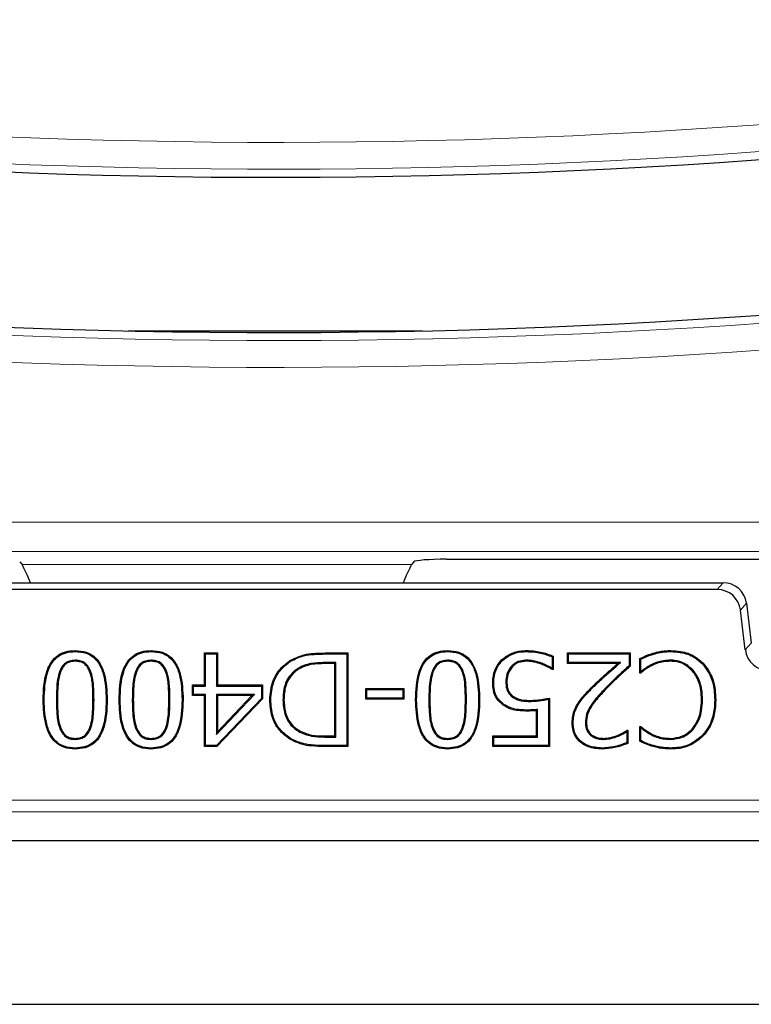
# Model space of a CAD drawing. Units: millimetres. Extents: x 0 to 420, y 0 to 297.
# Drawn here: x 98 to 107, y 156 to 169 of the extents above; entities that cross this region are included whole.
import ezdxf

# ---------------------------------------------------------------- set-up
doc = ezdxf.new("R2010")
doc.units = ezdxf.units.MM

msp = doc.modelspace()

# ---------------------------------------------------------------- linework, layer by layer
at = {"color": 7, "linetype": 'Continuous', "lineweight": 25}
for p, q in [((99.4487, 164.7076), (103.0407, 164.7076)), ((103.3313, 161.9219), (115.0315, 161.9219)), ((98.1267, 161.8918), (98.1551, 161.8577)), ((102.9342, 161.8918), (102.9057, 161.8577)), ((94.3545, 161.6362), (106.7064, 161.6362)), ((106.6336, 161.5539), (94.4273, 161.5539)), ((106.9768, 160.8155), (106.917, 161.3031)), ((106.9898, 161.3855), (107.0497, 160.8978)), ((98.8035, 160.7955), (98.8035, 160.808)), ((99.7294, 160.7955), (99.7293, 160.808)), ((100.3803, 160.7791), (100.5395, 160.7791)), ((100.3803, 160.3885), (100.3803, 160.7791)), ((100.3928, 160.7666), (100.3803, 160.7791)), ((100.3928, 160.376), (100.3928, 160.7666)), ((100.3928, 160.7666), (100.527, 160.7666)), ((100.527, 160.7666), (100.5395, 160.7791)), ((100.527, 160.7666), (100.527, 160.376)), ((100.5395, 160.7791), (100.5395, 160.3885)), ((101.8519, 160.7791), (102.1308, 160.7791)), ((101.8519, 160.7666), (102.1183, 160.7666)), ((102.1183, 160.7666), (102.1308, 160.7791)), ((102.1183, 160.7666), (102.1183, 159.6487)), ((102.1308, 160.7791), (102.1308, 159.6362)), ((103.346, 160.7955), (103.346, 160.808)), ((104.3092, 160.7955), (104.3091, 160.808)), ((104.621, 160.7334), (104.621, 160.5923)), ((104.6335, 160.7415), (104.6335, 160.5765)), ((104.8071, 160.7791), (105.5738, 160.7791)), ((104.8071, 160.6489), (104.8071, 160.7791)), ((104.8196, 160.7666), (104.8071, 160.7791)), ((104.8196, 160.6614), (104.8196, 160.7666)), ((104.8196, 160.7666), (105.5613, 160.7666)), ((105.5613, 160.7666), (105.5738, 160.7791)), ((105.5613, 160.7666), (105.5613, 160.6255)), ((105.5738, 160.7791), (105.5738, 160.6199)), ((105.6896, 160.5331), (105.6896, 160.7112)), ((105.7021, 160.5501), (105.7021, 160.703)), ((98.8035, 160.6903), (98.8035, 160.6778)), ((99.7294, 160.6903), (99.7293, 160.6778)), ((101.4298, 160.6771), (101.4233, 160.6877)), ((101.5101, 160.5834), (101.5169, 160.5729)), ((101.9842, 160.6614), (101.8496, 160.6614)), ((101.9717, 160.6489), (101.8496, 160.6489)), ((101.9842, 160.6614), (101.9717, 160.6489)), ((101.9717, 159.7664), (101.9717, 160.6489)), ((101.9842, 159.7539), (101.9842, 160.6614)), ((103.346, 160.6903), (103.346, 160.6778)), ((104.0135, 160.6866), (104.0047, 160.6954)), ((104.1226, 160.6156), (104.1319, 160.6073)), ((104.3093, 160.6903), (104.3094, 160.6778)), ((104.4932, 160.6534), (104.4891, 160.6416)), ((104.621, 160.5923), (104.6247, 160.5853)), ((104.6247, 160.5853), (104.6335, 160.5765)), ((104.8196, 160.6614), (104.8071, 160.6489)), ((105.4194, 160.6489), (104.8071, 160.6489)), ((105.453, 160.6614), (104.8196, 160.6614)), ((105.453, 160.6614), (105.4194, 160.6489)), ((105.8246, 160.6335), (105.8304, 160.6224)), ((106.0658, 160.6903), (106.0657, 160.6778)), ((106.4531, 160.6477), (106.4622, 160.6563)), ((98.6169, 160.5615), (98.6285, 160.5569)), ((98.9917, 160.559), (98.98, 160.5544)), ((99.5428, 160.5615), (99.5544, 160.5569)), ((99.9175, 160.559), (99.9059, 160.5544)), ((103.1594, 160.5615), (103.171, 160.5569)), ((103.5342, 160.559), (103.5225, 160.5544)), ((104.6335, 160.5765), (104.622, 160.5765)), ((105.6984, 160.542), (105.6896, 160.5331)), ((105.7018, 160.5331), (105.6896, 160.5331)), ((105.7021, 160.5501), (105.6984, 160.542)), ((106.3389, 160.5696), (106.3295, 160.5614)), ((100.2357, 160.3885), (100.3803, 160.3885)), ((100.2357, 160.2583), (100.2357, 160.3885)), ((100.2482, 160.376), (100.2357, 160.3885)), ((100.2482, 160.376), (100.3928, 160.376)), ((100.2482, 160.2708), (100.2482, 160.376)), ((100.3928, 160.376), (100.3803, 160.3885)), ((100.527, 160.376), (100.5395, 160.3885)), ((100.527, 160.376), (101.0767, 160.376)), ((100.5395, 160.3885), (101.0892, 160.3885)), ((101.0767, 160.376), (101.0892, 160.3885)), ((101.0767, 160.376), (101.0767, 160.2253)), ((101.0892, 160.3885), (101.0892, 160.2203)), ((102.3478, 160.3451), (102.8107, 160.3451)), ((102.3478, 160.2149), (102.3478, 160.3451)), ((102.3603, 160.3326), (102.3478, 160.3451)), ((102.7982, 160.3326), (102.8107, 160.3451)), ((102.8107, 160.3451), (102.8107, 160.2149)), ((103.9082, 160.4187), (103.8957, 160.4188)), ((104.0568, 160.4196), (104.0693, 160.4197)), ((100.2482, 160.2708), (100.2357, 160.2583)), ((100.3803, 160.2583), (100.2357, 160.2583)), ((100.3928, 160.2708), (100.2482, 160.2708)), ((100.3928, 160.2708), (100.3803, 160.2583)), ((100.3803, 159.6362), (100.3803, 160.2583)), ((100.3928, 159.6487), (100.3928, 160.2708)), ((100.527, 159.7863), (100.9886, 160.2708)), ((100.527, 160.2708), (100.5395, 160.2583)), ((100.9886, 160.2708), (100.527, 160.2708)), ((100.527, 160.2708), (100.527, 159.7863)), ((101.0767, 160.2253), (100.5276, 159.6487)), ((101.0892, 160.2203), (100.5329, 159.6362)), ((100.5395, 159.8175), (100.9595, 160.2583)), ((100.5395, 160.2583), (100.5395, 159.8175)), ((100.9595, 160.2583), (100.5395, 160.2583)), ((100.9886, 160.2708), (100.9595, 160.2583)), ((101.0767, 160.2253), (101.0892, 160.2203)), ((102.3603, 160.2274), (102.3478, 160.2149)), ((102.3603, 160.2274), (102.3603, 160.3326)), ((102.3603, 160.3326), (102.7982, 160.3326)), ((102.7982, 160.2274), (102.3603, 160.2274)), ((102.7982, 160.3326), (102.7982, 160.2274)), ((102.7982, 160.2274), (102.8107, 160.2149)), ((104.1319, 160.2441), (104.1396, 160.254)), ((104.5901, 160.2293), (104.5901, 159.6362)), ((98.4254, 160.207), (98.4129, 160.207)), ((99.1816, 160.2083), (99.1941, 160.2083)), ((99.3512, 160.207), (99.3387, 160.207)), ((100.1074, 160.2083), (100.1199, 160.2083)), ((101.1885, 160.2087), (101.176, 160.2088)), ((101.3371, 160.2065), (101.3496, 160.2065)), ((102.8107, 160.2149), (102.3478, 160.2149)), ((102.9679, 160.207), (102.9554, 160.207)), ((103.7241, 160.2083), (103.7366, 160.2083)), ((104.3445, 160.1879), (104.3444, 160.2004)), ((104.5776, 160.214), (104.5776, 159.6487)), ((104.9394, 160.1473), (104.9287, 160.1538)), ((106.4543, 160.2096), (106.4418, 160.2097)), ((106.6029, 160.2088), (106.6154, 160.2088)), ((104.4435, 160.0901), (104.431, 160.0763)), ((104.431, 159.7664), (104.431, 160.0763)), ((104.4435, 159.7539), (104.4435, 160.0901)), ((104.8775, 159.924), (104.865, 159.924)), ((105.0261, 159.9291), (105.0386, 159.9289)), ((105.6896, 159.8821), (105.7027, 159.8821)), ((105.6896, 159.7022), (105.6896, 159.8821)), ((105.6992, 159.8725), (105.6896, 159.8821)), ((105.7021, 159.8664), (105.6992, 159.8725)), ((105.7021, 159.71), (105.7021, 159.8664)), ((98.6179, 159.8523), (98.6294, 159.857)), ((98.9907, 159.8537), (98.9791, 159.8584)), ((99.5437, 159.8523), (99.5553, 159.857)), ((99.9166, 159.8537), (99.905, 159.8584)), ((100.527, 159.7863), (100.5395, 159.8175)), ((101.5259, 159.8248), (101.5322, 159.8356)), ((101.8496, 159.7664), (101.9717, 159.7664)), ((101.8496, 159.7539), (101.9842, 159.7539)), ((101.9842, 159.7539), (101.9717, 159.7664)), ((103.1604, 159.8523), (103.1719, 159.857)), ((103.5332, 159.8537), (103.5216, 159.8584)), ((103.8957, 159.7664), (104.431, 159.7664)), ((103.8957, 159.6362), (103.8957, 159.7664)), ((103.9082, 159.7539), (103.8957, 159.7664)), ((103.9082, 159.7539), (104.4435, 159.7539)), ((103.9082, 159.6487), (103.9082, 159.7539)), ((104.4435, 159.7539), (104.431, 159.7664)), ((105.09, 159.7745), (105.098, 159.784)), ((105.4233, 159.7627), (105.4188, 159.7743)), ((105.5324, 159.8213), (105.538, 159.8318)), ((105.5324, 159.8213), (105.5324, 159.6844)), ((105.5359, 159.8387), (105.5449, 159.8387)), ((105.538, 159.8318), (105.5449, 159.8387)), ((105.5449, 159.8387), (105.5449, 159.6762)), ((105.8331, 159.7787), (105.8385, 159.7899)), ((106.343, 159.8498), (106.3335, 159.8579)), ((106.4539, 159.7754), (106.4631, 159.7669)), ((98.8035, 159.725), (98.8035, 159.7375)), ((98.8035, 159.6198), (98.8035, 159.6073)), ((99.7293, 159.725), (99.7293, 159.7375)), ((99.7293, 159.6198), (99.7293, 159.6073)), ((100.3928, 159.6487), (100.3803, 159.6362)), ((100.5329, 159.6362), (100.3803, 159.6362)), ((100.5276, 159.6487), (100.3928, 159.6487)), ((100.5276, 159.6487), (100.5329, 159.6362)), ((102.1308, 159.6362), (101.855, 159.6362)), ((102.1183, 159.6487), (101.8551, 159.6487)), ((102.1183, 159.6487), (102.1308, 159.6362)), ((103.346, 159.725), (103.346, 159.7375)), ((103.346, 159.6198), (103.346, 159.6073)), ((103.9082, 159.6487), (103.8957, 159.6362)), ((104.5901, 159.6362), (103.8957, 159.6362)), ((104.5776, 159.6487), (103.9082, 159.6487)), ((104.5776, 159.6487), (104.5901, 159.6362)), ((105.2305, 159.6198), (105.2305, 159.6073)), ((105.2462, 159.725), (105.2461, 159.7375)), ((105.8553, 159.6487), (105.8519, 159.6367)), ((106.0657, 159.725), (106.0657, 159.7375)), ((106.0663, 159.6198), (106.0664, 159.6073)), ((77.7448, 158.4935), (156.1732, 158.4935)), ((74.8464, 156.4933), (159.0716, 156.4933))]:
    msp.add_line(p, q, dxfattribs=at)
at = {"color": 8, "linetype": 'Continuous', "lineweight": 18}
for p, q in [((80.6956, 162.3742), (114.9947, 162.3742)), ((114.9947, 162.0184), (80.6956, 162.0184)), ((98.1551, 161.8577), (102.9057, 161.8577)), ((106.6336, 161.5539), (106.7064, 161.6362)), ((106.9898, 161.3855), (106.917, 161.3031)), ((106.9768, 160.8155), (107.0497, 160.8978)), ((101.8519, 160.7666), (101.8519, 160.7791)), ((101.8496, 160.6614), (101.8496, 160.6489)), ((105.1021, 160.3419), (105.0933, 160.3507)), ((105.2705, 160.3501), (105.2795, 160.3414)), ((98.574, 160.207), (98.5865, 160.207)), ((99.033, 160.2083), (99.0205, 160.2083)), ((99.4998, 160.207), (99.5123, 160.207)), ((99.9588, 160.2083), (99.9463, 160.2083)), ((103.1165, 160.207), (103.129, 160.207)), ((103.5755, 160.2083), (103.563, 160.2083)), ((101.8496, 159.7539), (101.8496, 159.7664)), ((101.8551, 159.6487), (101.855, 159.6362)), ((78.2361, 158.9847), (155.6819, 158.9847)), ((155.8245, 158.8421), (78.0935, 158.8421))]:
    msp.add_line(p, q, dxfattribs=at)
at = {"color": 7, "linetype": 'Continuous', "lineweight": 25, "flags": 128}
for points in [[(104.621, 160.7334), (104.6273, 160.7375), (104.6335, 160.7415)], [(105.7021, 160.703), (105.6958, 160.7071), (105.6896, 160.7112)], [(106.0687, 160.7955), (106.0688, 160.7992), (106.0688, 160.803), (106.0689, 160.808)], [(104.6247, 160.5853), (104.6239, 160.5828), (104.622, 160.5765)], [(105.5613, 160.6255), (105.5676, 160.6227), (105.5738, 160.6199)], [(105.6984, 160.542), (105.6994, 160.5394), (105.7018, 160.5331)], [(104.0321, 160.1521), (104.03, 160.1491), (104.0278, 160.146), (104.025, 160.1419)], [(104.3168, 160.0827), (104.3168, 160.0777), (104.3168, 160.074), (104.3168, 160.0702)], [(105.6992, 159.8725), (105.7004, 159.8759), (105.7027, 159.8821)], [(105.538, 159.8318), (105.5378, 159.8325), (105.5359, 159.8387)], [(101.4283, 159.7375), (101.4263, 159.7343), (101.4243, 159.7311), (101.4217, 159.7268)], [(105.5324, 159.6844), (105.5386, 159.6803), (105.5449, 159.6762)], [(105.7021, 159.71), (105.6958, 159.7061), (105.6896, 159.7022)]]:
    msp.add_lwpolyline(points, dxfattribs=at)
at = {"color": 8, "linetype": 'Continuous', "lineweight": 18, "flags": 128}
msp.add_lwpolyline([(105.8553, 160.7634), (105.8543, 160.767), (105.8533, 160.7706), (105.8519, 160.7754)], dxfattribs=at)
at = {"color": 8, "linetype": 'Continuous', "lineweight": 18}
for radius in [80.4989, 80.8262, 82.9166, 83.2439]:
    msp.add_arc((101.2447, 247.506), radius, 260.961796, 281.065939, dxfattribs=at)
at = {"color": 7, "linetype": 'Continuous', "lineweight": 25}
for radius in [80.925, 82.8179]:
    msp.add_arc((101.2447, 247.506), radius, 260.961796, 281.065939, dxfattribs=at)
for centre, major_axis, ratio, start_param, end_param in [((103.3187, 161.8907), (0.3854, 0.001), 0.0810305, 1.5378176, 3.0737074), ((98.3262, 161.4308), (-0.1734, 0.4285), 0.0323724, 5.1992192, 6.1828243), ((102.7347, 161.4308), (0.1734, 0.4285), 0.0323724, 0.100361, 1.0839661), ((106.6332, 161.268), (0.1895, 0.2142), 0.9989148, 5.5594125, 7.0069581), ((106.7061, 161.3503), (0.1895, 0.2142), 0.9989148, 5.5594125, 7.0069581), ((107.2606, 160.8507), (-0.1895, -0.2142), 0.9989148, 5.5594125, 7.0069581)]:
    msp.add_ellipse(centre, major_axis=major_axis, ratio=ratio, start_param=start_param, end_param=end_param, dxfattribs=at)
for points, knots in [([(98.4129, 160.207), (98.4168, 160.3237), (98.4223, 160.4876), (98.5047, 160.6707), (98.5882, 160.7542), (98.6893, 160.8012), (98.7639, 160.8056), (98.8035, 160.808)], [0, 0, 0, 0, 0.4262952, 0.5983421, 0.7263474, 0.8544528, 1, 1, 1, 1]), ([(98.4254, 160.207), (98.4292, 160.3238), (98.4345, 160.486), (98.5166, 160.6655), (98.5973, 160.745), (98.6944, 160.7891), (98.7657, 160.7933), (98.8035, 160.7955)], [0, 0, 0, 0, 0.4369204, 0.606078, 0.7318121, 0.8576187, 1, 1, 1, 1]), ([(98.8035, 160.808), (98.8502, 160.8047), (98.9307, 160.799), (99.0331, 160.7435), (99.1123, 160.6537), (99.1846, 160.4734), (99.1902, 160.3153), (99.1941, 160.2083)], [0, 0, 0, 0, 0.17113135, 0.29526519, 0.41950755, 0.6071211, 1, 1, 1, 1]), ([(98.8035, 160.7955), (98.8487, 160.7923), (98.9264, 160.7869), (99.0251, 160.7336), (99.1014, 160.6471), (99.1723, 160.4703), (99.1778, 160.3146), (99.1816, 160.2083)], [0, 0, 0, 0, 0.1698809, 0.29187, 0.4139722, 0.6001268, 1, 1, 1, 1]), ([(99.3387, 160.207), (99.3426, 160.3237), (99.3481, 160.4876), (99.4306, 160.6707), (99.514, 160.7542), (99.6152, 160.8012), (99.6897, 160.8056), (99.7293, 160.808)], [0, 0, 0, 0, 0.4262952, 0.5983421, 0.7263474, 0.8544528, 1, 1, 1, 1]), ([(99.3512, 160.207), (99.3551, 160.3238), (99.3604, 160.486), (99.4425, 160.6655), (99.5231, 160.745), (99.6203, 160.7891), (99.6915, 160.7933), (99.7294, 160.7955)], [0, 0, 0, 0, 0.4369204, 0.606078, 0.7318121, 0.8576187, 1, 1, 1, 1]), ([(99.7293, 160.808), (99.776, 160.8047), (99.8565, 160.799), (99.959, 160.7435), (100.0382, 160.6537), (100.1104, 160.4734), (100.1161, 160.3153), (100.1199, 160.2083)], [0, 0, 0, 0, 0.1711314, 0.2952652, 0.4195076, 0.6071211, 1, 1, 1, 1]), ([(99.7294, 160.7955), (99.7746, 160.7923), (99.8523, 160.7869), (99.951, 160.7336), (100.0273, 160.6471), (100.0982, 160.4703), (100.1037, 160.3146), (100.1074, 160.2083)], [0, 0, 0, 0, 0.16988094, 0.29186997, 0.41397224, 0.6001268, 1, 1, 1, 1]), ([(101.4233, 160.6877), (101.4888, 160.7183), (101.589, 160.7652), (101.7375, 160.7771), (101.8136, 160.7784), (101.8519, 160.7791)], [0, 0, 0, 0, 0.4838477, 0.7408387, 1, 1, 1, 1]), ([(101.4298, 160.6771), (101.482, 160.703), (101.5737, 160.7485), (101.7201, 160.7641), (101.8077, 160.7657), (101.8519, 160.7666)], [0, 0, 0, 0, 0.3970095, 0.6960496, 1, 1, 1, 1]), ([(102.9554, 160.207), (102.9593, 160.3237), (102.9648, 160.4876), (103.0472, 160.6707), (103.1307, 160.7542), (103.2318, 160.8012), (103.3063, 160.8056), (103.346, 160.808)], [0, 0, 0, 0, 0.4262952, 0.5983421, 0.7263474, 0.8544528, 1, 1, 1, 1]), ([(102.9679, 160.207), (102.9717, 160.3238), (102.977, 160.486), (103.0591, 160.6655), (103.1398, 160.745), (103.2369, 160.7891), (103.3082, 160.7933), (103.346, 160.7955)], [0, 0, 0, 0, 0.4369204, 0.606078, 0.7318121, 0.8576187, 1, 1, 1, 1]), ([(103.346, 160.808), (103.3927, 160.8047), (103.4732, 160.799), (103.5756, 160.7435), (103.6548, 160.6537), (103.7271, 160.4734), (103.7327, 160.3153), (103.7366, 160.2083)], [0, 0, 0, 0, 0.1711314, 0.2952652, 0.4195076, 0.6071211, 1, 1, 1, 1]), ([(103.346, 160.7955), (103.3912, 160.7923), (103.4689, 160.7869), (103.5676, 160.7336), (103.6439, 160.6471), (103.7148, 160.4703), (103.7203, 160.3146), (103.7241, 160.2083)], [0, 0, 0, 0, 0.1698809, 0.29187, 0.4139722, 0.6001268, 1, 1, 1, 1]), ([(104.0047, 160.6954), (104.0395, 160.7226), (104.1097, 160.7776), (104.2202, 160.8052), (104.2869, 160.8073), (104.3091, 160.808)], [0, 0, 0, 0, 0.39583275, 0.79900152, 1, 1, 1, 1]), ([(104.0135, 160.6866), (104.0471, 160.7128), (104.115, 160.7659), (104.2222, 160.7927), (104.2872, 160.7948), (104.3092, 160.7955)], [0, 0, 0, 0, 0.3940157, 0.7952018, 1, 1, 1, 1]), ([(104.3091, 160.808), (104.3378, 160.8072), (104.3952, 160.8055), (104.5055, 160.7887), (104.583, 160.7601), (104.6335, 160.7415)], [0, 0, 0, 0, 0.25844158, 0.51706061, 1, 1, 1, 1]), ([(104.3092, 160.7955), (104.3379, 160.7946), (104.3953, 160.7929), (104.5011, 160.7765), (104.5746, 160.7501), (104.621, 160.7334)], [0, 0, 0, 0, 0.2691944, 0.5385735, 1, 1, 1, 1]), ([(105.6896, 160.7112), (105.716, 160.7233), (105.7557, 160.7414), (105.81, 160.7627), (105.8379, 160.7712), (105.8519, 160.7754)], [0, 0, 0, 0, 0.4993642, 0.7491509, 1, 1, 1, 1]), ([(105.7021, 160.703), (105.727, 160.7146), (105.7768, 160.7379), (105.8291, 160.7549), (105.8553, 160.7634)], [0, 0, 0, 0, 0.4994118, 1, 1, 1, 1]), ([(105.8519, 160.7754), (105.8795, 160.7834), (105.9285, 160.7975), (106.0015, 160.8072), (106.0463, 160.8077), (106.0689, 160.808)], [0, 0, 0, 0, 0.3905711, 0.6933926, 1, 1, 1, 1]), ([(105.8553, 160.7634), (105.8829, 160.7714), (105.9314, 160.7853), (106.0032, 160.7948), (106.0468, 160.7953), (106.0687, 160.7955)], [0, 0, 0, 0, 0.397167, 0.6967436, 1, 1, 1, 1]), ([(106.0687, 160.7955), (106.1071, 160.7937), (106.2071, 160.7888), (106.3456, 160.7425), (106.4227, 160.6746), (106.4531, 160.6477)], [0, 0, 0, 0, 0.27330999, 0.71242829, 1, 1, 1, 1]), ([(106.0689, 160.808), (106.1081, 160.8061), (106.2104, 160.8011), (106.352, 160.7535), (106.4308, 160.684), (106.4622, 160.6563)], [0, 0, 0, 0, 0.2732682, 0.7112464, 1, 1, 1, 1]), ([(98.8035, 160.6903), (98.7799, 160.6887), (98.7375, 160.6859), (98.6823, 160.6577), (98.6421, 160.6152), (98.6256, 160.5799), (98.6169, 160.5615)], [0, 0, 0, 0, 0.2906558, 0.5199765, 0.7490067, 1, 1, 1, 1]), ([(98.8035, 160.6778), (98.7797, 160.6762), (98.7387, 160.6733), (98.6867, 160.6449), (98.6511, 160.6054), (98.6362, 160.5734), (98.6285, 160.5569)], [0, 0, 0, 0, 0.3100663, 0.535998, 0.7612806, 1, 1, 1, 1]), ([(98.9917, 160.559), (98.9813, 160.581), (98.9625, 160.6207), (98.9153, 160.6648), (98.8607, 160.6875), (98.8223, 160.6894), (98.8035, 160.6903)], [0, 0, 0, 0, 0.2950156, 0.532565, 0.7713646, 1, 1, 1, 1]), ([(98.98, 160.5544), (98.9695, 160.5764), (98.9513, 160.6147), (98.9056, 160.6558), (98.8554, 160.6754), (98.8204, 160.677), (98.8035, 160.6778)], [0, 0, 0, 0, 0.31433889, 0.54663909, 0.78006394, 1, 1, 1, 1]), ([(99.7294, 160.6903), (99.7057, 160.6887), (99.6634, 160.6859), (99.6081, 160.6577), (99.568, 160.6152), (99.5514, 160.5799), (99.5428, 160.5615)], [0, 0, 0, 0, 0.2906558, 0.5199765, 0.7490067, 1, 1, 1, 1]), ([(99.7293, 160.6778), (99.7056, 160.6762), (99.6646, 160.6733), (99.6126, 160.6449), (99.5769, 160.6054), (99.562, 160.5734), (99.5544, 160.5569)], [0, 0, 0, 0, 0.31006631, 0.53599803, 0.76128065, 1, 1, 1, 1]), ([(99.9059, 160.5544), (99.8954, 160.5764), (99.8772, 160.6147), (99.8315, 160.6558), (99.7813, 160.6754), (99.7463, 160.677), (99.7293, 160.6778)], [0, 0, 0, 0, 0.3143389, 0.5466391, 0.7800639, 1, 1, 1, 1]), ([(99.9175, 160.559), (99.9071, 160.581), (99.8884, 160.6207), (99.8411, 160.6648), (99.7866, 160.6875), (99.7482, 160.6894), (99.7294, 160.6903)], [0, 0, 0, 0, 0.2950156, 0.532565, 0.7713646, 1, 1, 1, 1]), ([(101.176, 160.2088), (101.1833, 160.2844), (101.1963, 160.4203), (101.2934, 160.5878), (101.3823, 160.6562), (101.4233, 160.6877)], [0, 0, 0, 0, 0.4029187, 0.7243486, 1, 1, 1, 1]), ([(101.1885, 160.2087), (101.1955, 160.2825), (101.2082, 160.4153), (101.3028, 160.5792), (101.3897, 160.6461), (101.4298, 160.6771)], [0, 0, 0, 0, 0.4026336, 0.7239199, 1, 1, 1, 1]), ([(101.5101, 160.5834), (101.4755, 160.5557), (101.4074, 160.5009), (101.3459, 160.365), (101.3403, 160.2644), (101.3371, 160.2065)], [0, 0, 0, 0, 0.3039109, 0.5997822, 1, 1, 1, 1]), ([(101.8496, 160.6614), (101.7927, 160.6597), (101.7059, 160.6572), (101.5903, 160.6292), (101.5372, 160.5989), (101.5101, 160.5834)], [0, 0, 0, 0, 0.4825691, 0.7358343, 1, 1, 1, 1]), ([(101.8496, 160.6489), (101.7939, 160.6473), (101.7089, 160.6448), (101.5955, 160.6178), (101.5435, 160.5881), (101.5169, 160.5729)], [0, 0, 0, 0, 0.4826861, 0.7358402, 1, 1, 1, 1]), ([(103.346, 160.6903), (103.3224, 160.6887), (103.28, 160.6859), (103.2248, 160.6577), (103.1846, 160.6152), (103.1681, 160.5799), (103.1594, 160.5615)], [0, 0, 0, 0, 0.2906558, 0.5199765, 0.7490067, 1, 1, 1, 1]), ([(103.346, 160.6778), (103.3222, 160.6762), (103.2812, 160.6733), (103.2292, 160.6449), (103.1935, 160.6054), (103.1787, 160.5734), (103.171, 160.5569)], [0, 0, 0, 0, 0.31006631, 0.53599803, 0.76128065, 1, 1, 1, 1]), ([(103.5342, 160.559), (103.5238, 160.581), (103.505, 160.6207), (103.4578, 160.6648), (103.4032, 160.6875), (103.3648, 160.6894), (103.346, 160.6903)], [0, 0, 0, 0, 0.2950156, 0.532565, 0.7713646, 1, 1, 1, 1]), ([(103.5225, 160.5544), (103.512, 160.5764), (103.4938, 160.6147), (103.4481, 160.6558), (103.3979, 160.6754), (103.3629, 160.677), (103.346, 160.6778)], [0, 0, 0, 0, 0.3143389, 0.5466391, 0.7800639, 1, 1, 1, 1]), ([(103.8957, 160.4188), (103.8972, 160.4467), (103.9011, 160.5174), (103.937, 160.6158), (103.9847, 160.672), (104.0047, 160.6954)], [0, 0, 0, 0, 0.2757165, 0.6976657, 1, 1, 1, 1]), ([(103.9082, 160.4187), (103.9097, 160.4458), (103.9134, 160.5143), (103.948, 160.6096), (103.9942, 160.6639), (104.0135, 160.6866)], [0, 0, 0, 0, 0.2761789, 0.6982382, 1, 1, 1, 1]), ([(104.1226, 160.6156), (104.1056, 160.5918), (104.0701, 160.5421), (104.0576, 160.4706), (104.057, 160.4294), (104.0568, 160.4196)], [0, 0, 0, 0, 0.4122531, 0.8602477, 1, 1, 1, 1]), ([(104.1319, 160.6073), (104.115, 160.5833), (104.0807, 160.5347), (104.07, 160.4662), (104.0694, 160.4281), (104.0693, 160.4197)], [0, 0, 0, 0, 0.4316373, 0.8741303, 1, 1, 1, 1]), ([(104.3093, 160.6903), (104.2903, 160.6892), (104.2408, 160.6863), (104.1731, 160.6629), (104.1367, 160.6288), (104.1226, 160.6156)], [0, 0, 0, 0, 0.2775441, 0.7217547, 1, 1, 1, 1]), ([(104.3094, 160.6778), (104.2912, 160.6768), (104.2439, 160.6741), (104.1796, 160.652), (104.145, 160.6196), (104.1319, 160.6073)], [0, 0, 0, 0, 0.2787148, 0.7264337, 1, 1, 1, 1]), ([(104.4932, 160.6534), (104.4638, 160.6634), (104.4194, 160.6785), (104.3572, 160.689), (104.3254, 160.6899), (104.3093, 160.6903)], [0, 0, 0, 0, 0.493838, 0.7452689, 1, 1, 1, 1]), ([(104.4891, 160.6416), (104.4603, 160.6514), (104.4169, 160.6662), (104.3561, 160.6765), (104.325, 160.6774), (104.3094, 160.6778)], [0, 0, 0, 0, 0.4938596, 0.7452519, 1, 1, 1, 1]), ([(104.622, 160.5765), (104.6107, 160.5839), (104.5882, 160.5985), (104.5438, 160.6204), (104.5102, 160.6334), (104.4891, 160.6416)], [0, 0, 0, 0, 0.2713415, 0.5425765, 1, 1, 1, 1]), ([(104.621, 160.5923), (104.6113, 160.5984), (104.5902, 160.6116), (104.5476, 160.6324), (104.5142, 160.6453), (104.4932, 160.6534)], [0, 0, 0, 0, 0.2423057, 0.5258783, 1, 1, 1, 1]), ([(105.0933, 160.3507), (105.1342, 160.3909), (105.2073, 160.4626), (105.3179, 160.56), (105.3856, 160.6192), (105.4194, 160.6489)], [0, 0, 0, 0, 0.3894052, 0.6946756, 1, 1, 1, 1]), ([(105.1021, 160.3419), (105.1431, 160.3821), (105.2201, 160.4576), (105.339, 160.5619), (105.415, 160.6282), (105.453, 160.6614)], [0, 0, 0, 0, 0.3626683, 0.6813032, 1, 1, 1, 1]), ([(105.5613, 160.6255), (105.5187, 160.5871), (105.4477, 160.5233), (105.3504, 160.4319), (105.2972, 160.3774), (105.2705, 160.3501)], [0, 0, 0, 0, 0.42959, 0.7146671, 1, 1, 1, 1]), ([(105.5738, 160.6199), (105.5312, 160.5816), (105.4596, 160.5173), (105.361, 160.4249), (105.3067, 160.3693), (105.2795, 160.3414)], [0, 0, 0, 0, 0.4246138, 0.7121744, 1, 1, 1, 1]), ([(105.8304, 160.6224), (105.8182, 160.6158), (105.7939, 160.6027), (105.7501, 160.574), (105.7206, 160.5491), (105.7018, 160.5331)], [0, 0, 0, 0, 0.2640921, 0.5284094, 1, 1, 1, 1]), ([(105.8246, 160.6335), (105.8125, 160.6269), (105.7881, 160.6138), (105.7466, 160.5867), (105.719, 160.564), (105.7021, 160.5501)], [0, 0, 0, 0, 0.2790472, 0.5583202, 1, 1, 1, 1]), ([(106.0658, 160.6903), (106.037, 160.6892), (105.9813, 160.687), (105.8997, 160.6671), (105.8498, 160.6448), (105.8246, 160.6335)], [0, 0, 0, 0, 0.34496012, 0.66849905, 1, 1, 1, 1]), ([(106.0657, 160.6778), (106.0369, 160.6766), (105.9822, 160.6745), (105.9027, 160.6548), (105.8547, 160.6333), (105.8304, 160.6224)], [0, 0, 0, 0, 0.35361155, 0.67299124, 1, 1, 1, 1]), ([(106.3295, 160.5614), (106.2978, 160.5906), (106.2366, 160.6471), (106.1381, 160.6751), (106.082, 160.6772), (106.0657, 160.6778)], [0, 0, 0, 0, 0.4310261, 0.8344104, 1, 1, 1, 1]), ([(106.3389, 160.5696), (106.3061, 160.5999), (106.2424, 160.6586), (106.1404, 160.6875), (106.0825, 160.6897), (106.0658, 160.6903)], [0, 0, 0, 0, 0.4323535, 0.8366204, 1, 1, 1, 1]), ([(106.4531, 160.6477), (106.4884, 160.6009), (106.5603, 160.5054), (106.5982, 160.3478), (106.6016, 160.2481), (106.6029, 160.2088)], [0, 0, 0, 0, 0.3675636, 0.7502374, 1, 1, 1, 1]), ([(106.4622, 160.6563), (106.4975, 160.6097), (106.5704, 160.5135), (106.6103, 160.353), (106.614, 160.2501), (106.6154, 160.2088)], [0, 0, 0, 0, 0.3600297, 0.743014, 1, 1, 1, 1]), ([(98.6169, 160.5615), (98.6063, 160.5261), (98.5851, 160.4554), (98.5763, 160.3355), (98.5748, 160.2529), (98.574, 160.207)], [0, 0, 0, 0, 0.3082362, 0.6155677, 1, 1, 1, 1]), ([(98.6285, 160.5569), (98.6181, 160.5219), (98.5972, 160.452), (98.5888, 160.3337), (98.5873, 160.2522), (98.5865, 160.207)], [0, 0, 0, 0, 0.30863694, 0.6163119, 1, 1, 1, 1]), ([(99.0205, 160.2083), (99.0197, 160.266), (99.0186, 160.3529), (99.0077, 160.4697), (98.9893, 160.526), (98.98, 160.5544)], [0, 0, 0, 0, 0.4944829, 0.744727, 1, 1, 1, 1]), ([(99.033, 160.2083), (99.0322, 160.2668), (99.0311, 160.3548), (99.0197, 160.4731), (99.0011, 160.5302), (98.9917, 160.559)], [0, 0, 0, 0, 0.4944203, 0.7446943, 1, 1, 1, 1]), ([(99.5428, 160.5615), (99.5321, 160.5261), (99.5109, 160.4554), (99.5022, 160.3355), (99.5007, 160.2529), (99.4998, 160.207)], [0, 0, 0, 0, 0.3082362, 0.6155677, 1, 1, 1, 1]), ([(99.5544, 160.5569), (99.5439, 160.5219), (99.5231, 160.452), (99.5146, 160.3337), (99.5132, 160.2522), (99.5123, 160.207)], [0, 0, 0, 0, 0.30863694, 0.6163119, 1, 1, 1, 1]), ([(99.9463, 160.2083), (99.9456, 160.266), (99.9445, 160.3529), (99.9335, 160.4697), (99.9152, 160.526), (99.9059, 160.5544)], [0, 0, 0, 0, 0.4944829, 0.744727, 1, 1, 1, 1]), ([(99.9588, 160.2083), (99.9581, 160.2668), (99.957, 160.3548), (99.9456, 160.4731), (99.9269, 160.5302), (99.9175, 160.559)], [0, 0, 0, 0, 0.4944203, 0.7446943, 1, 1, 1, 1]), ([(101.5169, 160.5729), (101.4835, 160.5461), (101.4177, 160.4932), (101.3581, 160.3612), (101.3527, 160.2632), (101.3496, 160.2065)], [0, 0, 0, 0, 0.3023515, 0.5960603, 1, 1, 1, 1]), ([(103.1594, 160.5615), (103.1488, 160.5261), (103.1276, 160.4554), (103.1188, 160.3355), (103.1173, 160.2529), (103.1165, 160.207)], [0, 0, 0, 0, 0.3082362, 0.6155677, 1, 1, 1, 1]), ([(103.171, 160.5569), (103.1606, 160.5219), (103.1397, 160.452), (103.1313, 160.3337), (103.1298, 160.2522), (103.129, 160.207)], [0, 0, 0, 0, 0.30863694, 0.6163119, 1, 1, 1, 1]), ([(103.563, 160.2083), (103.5622, 160.266), (103.5611, 160.3529), (103.5502, 160.4697), (103.5318, 160.526), (103.5225, 160.5544)], [0, 0, 0, 0, 0.4944829, 0.744727, 1, 1, 1, 1]), ([(103.5755, 160.2083), (103.5747, 160.2668), (103.5736, 160.3548), (103.5622, 160.4731), (103.5436, 160.5302), (103.5342, 160.559)], [0, 0, 0, 0, 0.4944203, 0.7446943, 1, 1, 1, 1]), ([(106.4418, 160.2097), (106.4405, 160.2487), (106.4371, 160.3452), (106.3989, 160.4691), (106.3468, 160.5383), (106.3295, 160.5614)], [0, 0, 0, 0, 0.3114268, 0.7703485, 1, 1, 1, 1]), ([(106.4543, 160.2096), (106.4529, 160.2498), (106.4494, 160.3487), (106.4099, 160.4753), (106.3567, 160.546), (106.3389, 160.5696)], [0, 0, 0, 0, 0.3127004, 0.7709665, 1, 1, 1, 1]), ([(104.025, 160.1419), (103.9958, 160.1667), (103.9383, 160.2157), (103.8995, 160.3191), (103.8969, 160.3873), (103.8957, 160.4188)], [0, 0, 0, 0, 0.3568121, 0.7028991, 1, 1, 1, 1]), ([(104.0321, 160.1521), (104.0042, 160.1758), (103.9491, 160.2226), (103.9118, 160.3221), (103.9093, 160.388), (103.9082, 160.4187)], [0, 0, 0, 0, 0.3535728, 0.6987835, 1, 1, 1, 1]), ([(104.0568, 160.4196), (104.0575, 160.4004), (104.0589, 160.3618), (104.0769, 160.3034), (104.1059, 160.2649), (104.1274, 160.2478), (104.1319, 160.2441)], [0, 0, 0, 0, 0.2906032, 0.5835494, 0.9124084, 1, 1, 1, 1]), ([(104.0693, 160.4197), (104.0699, 160.4018), (104.0712, 160.3658), (104.0873, 160.3108), (104.1145, 160.274), (104.1351, 160.2576), (104.1396, 160.254)], [0, 0, 0, 0, 0.28705884, 0.57627651, 0.9074559, 1, 1, 1, 1]), ([(104.9287, 160.1538), (104.9446, 160.1778), (104.9763, 160.2254), (105.0334, 160.2896), (105.0733, 160.3303), (105.0933, 160.3507)], [0, 0, 0, 0, 0.33481904, 0.66677051, 1, 1, 1, 1]), ([(104.9394, 160.1473), (104.9553, 160.1712), (104.9867, 160.2184), (105.0433, 160.2818), (105.0825, 160.3219), (105.1021, 160.3419)], [0, 0, 0, 0, 0.3386469, 0.6687109, 1, 1, 1, 1]), ([(105.2705, 160.3501), (105.2317, 160.3084), (105.1426, 160.2128), (105.0391, 160.0727), (105.0292, 159.9635), (105.0261, 159.9291)], [0, 0, 0, 0, 0.3458573, 0.7936965, 1, 1, 1, 1]), ([(105.2795, 160.3414), (105.2407, 160.2997), (105.1535, 160.206), (105.0516, 160.069), (105.0417, 159.9629), (105.0386, 159.9289)], [0, 0, 0, 0, 0.3524755, 0.792336, 1, 1, 1, 1]), ([(104.1319, 160.2441), (104.157, 160.2287), (104.2015, 160.2015), (104.2763, 160.1902), (104.3216, 160.1887), (104.3445, 160.1879)], [0, 0, 0, 0, 0.3912067, 0.69233885, 1, 1, 1, 1]), ([(104.1396, 160.254), (104.165, 160.2388), (104.2086, 160.2126), (104.2806, 160.2025), (104.323, 160.2011), (104.3444, 160.2004)], [0, 0, 0, 0, 0.4074427, 0.7009655, 1, 1, 1, 1]), ([(104.3444, 160.2004), (104.3731, 160.2011), (104.4287, 160.2026), (104.5106, 160.2147), (104.5636, 160.2244), (104.5901, 160.2293)], [0, 0, 0, 0, 0.3473932, 0.6732789, 1, 1, 1, 1]), ([(104.5776, 160.214), (104.5797, 160.2165), (104.5839, 160.2216), (104.588, 160.2268), (104.5901, 160.2293)], [0, 0, 0, 0, 0.4999999, 1, 1, 1, 1]), ([(98.8035, 159.6073), (98.7569, 159.6106), (98.6764, 159.6163), (98.5742, 159.6724), (98.4948, 159.7628), (98.4229, 159.9431), (98.4169, 160.1008), (98.4129, 160.207)], [0, 0, 0, 0, 0.17074669, 0.29538848, 0.42008877, 0.60964889, 1, 1, 1, 1]), ([(98.8035, 159.6198), (98.7583, 159.6229), (98.6806, 159.6284), (98.5822, 159.6823), (98.5057, 159.7694), (98.4352, 159.9461), (98.4293, 160.1015), (98.4254, 160.207)], [0, 0, 0, 0, 0.1696872, 0.2920964, 0.414564, 0.6026389, 1, 1, 1, 1]), ([(98.574, 160.207), (98.5751, 160.1478), (98.5768, 160.0587), (98.5895, 159.9391), (98.6084, 159.8814), (98.6179, 159.8523)], [0, 0, 0, 0, 0.4944285, 0.7448865, 1, 1, 1, 1]), ([(98.5865, 160.207), (98.5876, 160.1486), (98.5893, 160.0607), (98.6016, 159.9427), (98.6201, 159.8858), (98.6294, 159.857)], [0, 0, 0, 0, 0.4945033, 0.7449355, 1, 1, 1, 1]), ([(99.1941, 160.2083), (99.1903, 160.0916), (99.1849, 159.928), (99.1031, 159.7453), (99.0205, 159.6621), (98.9193, 159.6145), (98.8441, 159.6098), (98.8035, 159.6073)], [0, 0, 0, 0, 0.4261097, 0.5971116, 0.7240557, 0.8510187, 1, 1, 1, 1]), ([(99.1816, 160.2083), (99.1778, 160.0915), (99.1726, 159.9297), (99.0912, 159.7505), (99.0115, 159.6714), (98.9143, 159.6265), (98.8423, 159.6221), (98.8035, 159.6198)], [0, 0, 0, 0, 0.4367233, 0.6046996, 0.7293085, 0.8539156, 1, 1, 1, 1]), ([(98.9791, 159.8584), (98.9891, 159.891), (99.0091, 159.9561), (99.0178, 160.0743), (99.0195, 160.1582), (99.0205, 160.2083)], [0, 0, 0, 0, 0.2880781, 0.5752085, 1, 1, 1, 1]), ([(98.9907, 159.8537), (99.0009, 159.8869), (99.0214, 159.9533), (99.0303, 160.0732), (99.032, 160.158), (99.033, 160.2083)], [0, 0, 0, 0, 0.2898487, 0.5787848, 1, 1, 1, 1]), ([(99.7293, 159.6073), (99.6828, 159.6106), (99.6023, 159.6163), (99.5001, 159.6724), (99.4206, 159.7628), (99.3487, 159.9431), (99.3428, 160.1008), (99.3387, 160.207)], [0, 0, 0, 0, 0.1707467, 0.2953885, 0.4200888, 0.6096489, 1, 1, 1, 1]), ([(99.7293, 159.6198), (99.6842, 159.6229), (99.6065, 159.6284), (99.508, 159.6823), (99.4316, 159.7694), (99.361, 159.9461), (99.3552, 160.1015), (99.3512, 160.207)], [0, 0, 0, 0, 0.1696872, 0.2920964, 0.414564, 0.6026389, 1, 1, 1, 1]), ([(99.4998, 160.207), (99.501, 160.1478), (99.5027, 160.0587), (99.5153, 159.9391), (99.5342, 159.8814), (99.5437, 159.8523)], [0, 0, 0, 0, 0.49442849, 0.74488649, 1, 1, 1, 1]), ([(99.5123, 160.207), (99.5135, 160.1486), (99.5151, 160.0607), (99.5274, 159.9427), (99.5459, 159.8858), (99.5553, 159.857)], [0, 0, 0, 0, 0.4945033, 0.7449355, 1, 1, 1, 1]), ([(100.1199, 160.2083), (100.1161, 160.0916), (100.1107, 159.928), (100.029, 159.7453), (99.9464, 159.6621), (99.8451, 159.6145), (99.7699, 159.6098), (99.7293, 159.6073)], [0, 0, 0, 0, 0.4261097, 0.5971116, 0.7240557, 0.8510187, 1, 1, 1, 1]), ([(100.1074, 160.2083), (100.1037, 160.0915), (100.0985, 159.9297), (100.0171, 159.7505), (99.9373, 159.6714), (99.8401, 159.6265), (99.7682, 159.6221), (99.7293, 159.6198)], [0, 0, 0, 0, 0.43672333, 0.60469959, 0.72930853, 0.85391562, 1, 1, 1, 1]), ([(99.905, 159.8584), (99.915, 159.891), (99.935, 159.9561), (99.9437, 160.0743), (99.9453, 160.1582), (99.9463, 160.2083)], [0, 0, 0, 0, 0.2880781, 0.5752085, 1, 1, 1, 1]), ([(99.9166, 159.8537), (99.9268, 159.8869), (99.9473, 159.9533), (99.9561, 160.0732), (99.9578, 160.158), (99.9588, 160.2083)], [0, 0, 0, 0, 0.2898487, 0.5787848, 1, 1, 1, 1]), ([(101.4217, 159.7268), (101.3752, 159.7624), (101.2804, 159.8349), (101.19, 160.0082), (101.1809, 160.1388), (101.176, 160.2088)], [0, 0, 0, 0, 0.3084204, 0.6297514, 1, 1, 1, 1]), ([(101.4283, 159.7375), (101.3818, 159.7732), (101.2884, 159.845), (101.2016, 160.0152), (101.1931, 160.1414), (101.1885, 160.2087)], [0, 0, 0, 0, 0.3157545, 0.6355495, 1, 1, 1, 1]), ([(101.3371, 160.2065), (101.3406, 160.1482), (101.3467, 160.0484), (101.4095, 159.9193), (101.4765, 159.8549), (101.5189, 159.8291), (101.5259, 159.8248)], [0, 0, 0, 0, 0.3890574, 0.6662753, 0.9445298, 1, 1, 1, 1]), ([(101.3496, 160.2065), (101.3532, 160.1482), (101.3593, 160.0498), (101.4218, 159.9241), (101.4863, 159.8635), (101.5262, 159.8392), (101.5322, 159.8356)], [0, 0, 0, 0, 0.40096534, 0.67571633, 0.9513949, 1, 1, 1, 1]), ([(103.346, 159.6073), (103.2994, 159.6106), (103.2189, 159.6163), (103.1167, 159.6724), (103.0372, 159.7628), (102.9654, 159.9431), (102.9594, 160.1008), (102.9554, 160.207)], [0, 0, 0, 0, 0.1707467, 0.2953885, 0.4200888, 0.6096489, 1, 1, 1, 1]), ([(103.346, 159.6198), (103.3008, 159.6229), (103.2231, 159.6284), (103.1247, 159.6823), (103.0482, 159.7694), (102.9777, 159.9461), (102.9718, 160.1015), (102.9679, 160.207)], [0, 0, 0, 0, 0.1696872, 0.2920964, 0.414564, 0.6026389, 1, 1, 1, 1]), ([(103.1165, 160.207), (103.1176, 160.1478), (103.1193, 160.0587), (103.132, 159.9391), (103.1509, 159.8814), (103.1604, 159.8523)], [0, 0, 0, 0, 0.4944285, 0.7448865, 1, 1, 1, 1]), ([(103.129, 160.207), (103.1301, 160.1486), (103.1318, 160.0607), (103.144, 159.9427), (103.1626, 159.8858), (103.1719, 159.857)], [0, 0, 0, 0, 0.4945033, 0.7449355, 1, 1, 1, 1]), ([(103.7366, 160.2083), (103.7327, 160.0916), (103.7274, 159.928), (103.6456, 159.7453), (103.563, 159.6621), (103.4618, 159.6145), (103.3866, 159.6098), (103.346, 159.6073)], [0, 0, 0, 0, 0.42610974, 0.59711164, 0.7240557, 0.85101873, 1, 1, 1, 1]), ([(103.7241, 160.2083), (103.7203, 160.0915), (103.7151, 159.9297), (103.6337, 159.7505), (103.554, 159.6714), (103.4568, 159.6265), (103.3848, 159.6221), (103.346, 159.6198)], [0, 0, 0, 0, 0.4367233, 0.6046996, 0.7293085, 0.8539156, 1, 1, 1, 1]), ([(103.5216, 159.8584), (103.5316, 159.891), (103.5516, 159.9561), (103.5603, 160.0743), (103.562, 160.1582), (103.563, 160.2083)], [0, 0, 0, 0, 0.2880781, 0.5752085, 1, 1, 1, 1]), ([(103.5332, 159.8537), (103.5434, 159.8869), (103.5639, 159.9533), (103.5728, 160.0732), (103.5745, 160.158), (103.5755, 160.2083)], [0, 0, 0, 0, 0.2898487, 0.5787848, 1, 1, 1, 1]), ([(104.3168, 160.0702), (104.2881, 160.0708), (104.2307, 160.0719), (104.1344, 160.0848), (104.0663, 160.1149), (104.0292, 160.1391), (104.025, 160.1419)], [0, 0, 0, 0, 0.2821682, 0.5648187, 0.9501912, 1, 1, 1, 1]), ([(104.3168, 160.0827), (104.2882, 160.0834), (104.2309, 160.0847), (104.1312, 160.0969), (104.069, 160.1316), (104.0321, 160.1521)], [0, 0, 0, 0, 0.2894637, 0.5794582, 1, 1, 1, 1]), ([(104.3445, 160.1879), (104.3732, 160.1886), (104.4267, 160.19), (104.5043, 160.2011), (104.5532, 160.2097), (104.5776, 160.214)], [0, 0, 0, 0, 0.3663873, 0.6828576, 1, 1, 1, 1]), ([(104.865, 159.924), (104.8663, 159.9527), (104.8689, 160.007), (104.8915, 160.0851), (104.9162, 160.1307), (104.9287, 160.1538)], [0, 0, 0, 0, 0.3572985, 0.6731836, 1, 1, 1, 1]), ([(104.8775, 159.924), (104.8788, 159.9523), (104.8813, 160.0052), (104.9035, 160.081), (104.9273, 160.125), (104.9394, 160.1473)], [0, 0, 0, 0, 0.36147534, 0.67537457, 1, 1, 1, 1]), ([(106.3335, 159.8579), (106.3603, 159.8981), (106.4053, 159.9656), (106.4364, 160.0883), (106.4398, 160.1653), (106.4418, 160.2097)], [0, 0, 0, 0, 0.3827753, 0.6449339, 1, 1, 1, 1]), ([(106.343, 159.8498), (106.3706, 159.8911), (106.4169, 159.9605), (106.4487, 160.086), (106.4523, 160.1645), (106.4543, 160.2096)], [0, 0, 0, 0, 0.3855049, 0.6471715, 1, 1, 1, 1]), ([(106.6029, 160.2088), (106.6008, 160.1579), (106.5961, 160.0405), (106.545, 159.8874), (106.4784, 159.8054), (106.4539, 159.7754)], [0, 0, 0, 0, 0.3256661, 0.7528844, 1, 1, 1, 1]), ([(106.6154, 160.2088), (106.6133, 160.1569), (106.6083, 160.037), (106.5559, 159.881), (106.488, 159.7975), (106.4631, 159.7669)], [0, 0, 0, 0, 0.3259805, 0.7529867, 1, 1, 1, 1]), ([(104.4435, 160.0901), (104.434, 160.0891), (104.415, 160.0873), (104.3864, 160.085), (104.3537, 160.0834), (104.3305, 160.083), (104.3168, 160.0827)], [0, 0, 0, 0, 0.2256398, 0.4512924, 0.6769526, 1, 1, 1, 1]), ([(104.431, 160.0763), (104.4215, 160.0754), (104.4025, 160.0737), (104.3644, 160.0712), (104.3358, 160.0706), (104.3168, 160.0702)], [0, 0, 0, 0, 0.2504609, 0.5009332, 1, 1, 1, 1]), ([(105.2305, 159.6073), (105.1718, 159.6113), (105.0787, 159.6177), (104.9663, 159.6812), (104.9001, 159.7581), (104.8688, 159.8442), (104.8661, 159.8998), (104.865, 159.924)], [0, 0, 0, 0, 0.319306, 0.5064967, 0.6946502, 0.8669422, 1, 1, 1, 1]), ([(105.2305, 159.6198), (105.1717, 159.6239), (105.0802, 159.6302), (104.9717, 159.6933), (104.9097, 159.7671), (104.8809, 159.8489), (104.8785, 159.9014), (104.8775, 159.924)], [0, 0, 0, 0, 0.3314753, 0.5154725, 0.7004524, 0.8711182, 1, 1, 1, 1]), ([(105.0261, 159.9291), (105.0277, 159.9055), (105.0307, 159.8618), (105.0562, 159.8083), (105.0802, 159.7843), (105.09, 159.7745)], [0, 0, 0, 0, 0.4096118, 0.7592171, 1, 1, 1, 1]), ([(105.0386, 159.9289), (105.0403, 159.9053), (105.0433, 159.8628), (105.0683, 159.8134), (105.0898, 159.7921), (105.098, 159.784)], [0, 0, 0, 0, 0.438207, 0.786408, 1, 1, 1, 1]), ([(105.7021, 159.8664), (105.7119, 159.8585), (105.733, 159.8416), (105.7753, 159.8101), (105.8105, 159.7909), (105.8331, 159.7787)], [0, 0, 0, 0, 0.24050537, 0.51292104, 1, 1, 1, 1]), ([(105.7027, 159.8821), (105.7138, 159.8731), (105.7361, 159.855), (105.7799, 159.8219), (105.8155, 159.8025), (105.8385, 159.7899)], [0, 0, 0, 0, 0.261507, 0.5231318, 1, 1, 1, 1]), ([(98.6179, 159.8523), (98.6319, 159.8247), (98.6547, 159.78), (98.7121, 159.7397), (98.7608, 159.7263), (98.7916, 159.7253), (98.8035, 159.725)], [0, 0, 0, 0, 0.3797254, 0.6159633, 0.8518157, 1, 1, 1, 1]), ([(98.6294, 159.857), (98.6423, 159.8315), (98.6633, 159.7899), (98.7161, 159.7518), (98.7622, 159.7388), (98.7917, 159.7378), (98.8035, 159.7375)], [0, 0, 0, 0, 0.3743804, 0.6087793, 0.8429694, 1, 1, 1, 1]), ([(98.8035, 159.7375), (98.8274, 159.7391), (98.869, 159.742), (98.9212, 159.7714), (98.9568, 159.8108), (98.9717, 159.8425), (98.9791, 159.8584)], [0, 0, 0, 0, 0.3119857, 0.5412956, 0.7698837, 1, 1, 1, 1]), ([(98.8035, 159.725), (98.8274, 159.7266), (98.8702, 159.7294), (98.9258, 159.7587), (98.9658, 159.8011), (98.9823, 159.8359), (98.9907, 159.8537)], [0, 0, 0, 0, 0.2926616, 0.5254674, 0.7578239, 1, 1, 1, 1]), ([(99.5437, 159.8523), (99.5578, 159.8247), (99.5806, 159.78), (99.638, 159.7397), (99.6867, 159.7263), (99.7175, 159.7253), (99.7293, 159.725)], [0, 0, 0, 0, 0.3797254, 0.6159633, 0.8518157, 1, 1, 1, 1]), ([(99.5553, 159.857), (99.5682, 159.8315), (99.5891, 159.7899), (99.642, 159.7518), (99.6881, 159.7388), (99.7175, 159.7378), (99.7293, 159.7375)], [0, 0, 0, 0, 0.3743804, 0.6087793, 0.8429694, 1, 1, 1, 1]), ([(99.7293, 159.7375), (99.7533, 159.7391), (99.7948, 159.742), (99.8471, 159.7714), (99.8827, 159.8108), (99.8975, 159.8425), (99.905, 159.8584)], [0, 0, 0, 0, 0.3119857, 0.5412956, 0.7698837, 1, 1, 1, 1]), ([(99.7293, 159.725), (99.7532, 159.7266), (99.7961, 159.7294), (99.8516, 159.7587), (99.8916, 159.8011), (99.9081, 159.8359), (99.9166, 159.8537)], [0, 0, 0, 0, 0.2926616, 0.5254674, 0.7578239, 1, 1, 1, 1]), ([(101.5259, 159.8248), (101.5516, 159.8116), (101.6028, 159.7855), (101.7119, 159.7575), (101.795, 159.7553), (101.8496, 159.7539)], [0, 0, 0, 0, 0.2574493, 0.513113, 1, 1, 1, 1]), ([(101.5322, 159.8356), (101.5579, 159.8225), (101.6086, 159.7966), (101.7157, 159.7698), (101.7967, 159.7677), (101.8496, 159.7664)], [0, 0, 0, 0, 0.2626174, 0.5177343, 1, 1, 1, 1]), ([(103.1604, 159.8523), (103.1744, 159.8247), (103.1972, 159.78), (103.2546, 159.7397), (103.3033, 159.7263), (103.3341, 159.7253), (103.346, 159.725)], [0, 0, 0, 0, 0.3797254, 0.6159633, 0.8518157, 1, 1, 1, 1]), ([(103.1719, 159.857), (103.1848, 159.8315), (103.2058, 159.7899), (103.2586, 159.7518), (103.3047, 159.7388), (103.3342, 159.7378), (103.346, 159.7375)], [0, 0, 0, 0, 0.3743804, 0.6087793, 0.8429694, 1, 1, 1, 1]), ([(103.346, 159.7375), (103.3699, 159.7391), (103.4115, 159.742), (103.4637, 159.7714), (103.4993, 159.8108), (103.5142, 159.8425), (103.5216, 159.8584)], [0, 0, 0, 0, 0.3119857, 0.5412956, 0.7698837, 1, 1, 1, 1]), ([(103.346, 159.725), (103.3699, 159.7266), (103.4127, 159.7294), (103.4683, 159.7587), (103.5083, 159.8011), (103.5248, 159.8359), (103.5332, 159.8537)], [0, 0, 0, 0, 0.2926616, 0.52546739, 0.75782386, 1, 1, 1, 1]), ([(105.09, 159.7745), (105.1132, 159.7599), (105.1581, 159.7317), (105.2148, 159.7254), (105.2432, 159.725), (105.2462, 159.725)], [0, 0, 0, 0, 0.4877206, 0.9459438, 1, 1, 1, 1]), ([(105.098, 159.784), (105.109, 159.7763), (105.1401, 159.7542), (105.1923, 159.7396), (105.2315, 159.7381), (105.2461, 159.7375)], [0, 0, 0, 0, 0.2540573, 0.7231708, 1, 1, 1, 1]), ([(105.2461, 159.7375), (105.2718, 159.7392), (105.3141, 159.7421), (105.3715, 159.7574), (105.403, 159.7686), (105.4188, 159.7743)], [0, 0, 0, 0, 0.4344834, 0.7162838, 1, 1, 1, 1]), ([(105.2462, 159.725), (105.2725, 159.7268), (105.3159, 159.7297), (105.3747, 159.7452), (105.4071, 159.7568), (105.4233, 159.7627)], [0, 0, 0, 0, 0.43328946, 0.71566992, 1, 1, 1, 1]), ([(105.4188, 159.7743), (105.4298, 159.7789), (105.4518, 159.7881), (105.4909, 159.8098), (105.5184, 159.8275), (105.5359, 159.8387)], [0, 0, 0, 0, 0.26709739, 0.53441626, 1, 1, 1, 1]), ([(105.4233, 159.7627), (105.4343, 159.7672), (105.4564, 159.7764), (105.4926, 159.7964), (105.5176, 159.812), (105.5324, 159.8213)], [0, 0, 0, 0, 0.2882183, 0.576681, 1, 1, 1, 1]), ([(105.8331, 159.7787), (105.8594, 159.7672), (105.9092, 159.7455), (105.988, 159.7273), (106.0396, 159.7257), (106.0657, 159.725)], [0, 0, 0, 0, 0.3576749, 0.6747502, 1, 1, 1, 1]), ([(105.8385, 159.7899), (105.8649, 159.7784), (105.9138, 159.7572), (105.9908, 159.7396), (106.0405, 159.7382), (106.0657, 159.7375)], [0, 0, 0, 0, 0.36636885, 0.6792388, 1, 1, 1, 1]), ([(106.0657, 159.7375), (106.1117, 159.7424), (106.2013, 159.7519), (106.2888, 159.8095), (106.3259, 159.8496), (106.3335, 159.8579)], [0, 0, 0, 0, 0.4554163, 0.887049, 1, 1, 1, 1]), ([(106.0657, 159.725), (106.1133, 159.73), (106.2059, 159.7399), (106.2965, 159.7995), (106.335, 159.8411), (106.343, 159.8498)], [0, 0, 0, 0, 0.4547567, 0.8858731, 1, 1, 1, 1]), ([(106.4539, 159.7754), (106.4095, 159.7371), (106.3208, 159.6609), (106.1779, 159.6234), (106.0933, 159.6206), (106.0663, 159.6198)], [0, 0, 0, 0, 0.4064744, 0.8104419, 1, 1, 1, 1]), ([(106.4631, 159.7669), (106.4188, 159.7285), (106.3291, 159.651), (106.1831, 159.6113), (106.0951, 159.6083), (106.0664, 159.6073)], [0, 0, 0, 0, 0.3967035, 0.8030258, 1, 1, 1, 1]), ([(101.855, 159.6362), (101.7976, 159.6373), (101.7012, 159.6392), (101.5525, 159.6629), (101.4694, 159.7035), (101.4217, 159.7268)], [0, 0, 0, 0, 0.3845677, 0.6464816, 1, 1, 1, 1]), ([(101.8551, 159.6487), (101.7977, 159.6498), (101.702, 159.6516), (101.5556, 159.6751), (101.4747, 159.7148), (101.4283, 159.7375)], [0, 0, 0, 0, 0.3905472, 0.6508591, 1, 1, 1, 1]), ([(105.5324, 159.6844), (105.5055, 159.6744), (105.4516, 159.6543), (105.3511, 159.6283), (105.2765, 159.623), (105.2305, 159.6198)], [0, 0, 0, 0, 0.2778973, 0.5553831, 1, 1, 1, 1]), ([(105.5449, 159.6762), (105.5181, 159.6658), (105.4646, 159.645), (105.36, 159.6172), (105.2809, 159.6111), (105.2305, 159.6073)], [0, 0, 0, 0, 0.2663742, 0.5325012, 1, 1, 1, 1]), ([(105.8519, 159.6367), (105.8242, 159.6457), (105.7826, 159.6593), (105.7291, 159.6829), (105.7027, 159.6958), (105.6896, 159.7022)], [0, 0, 0, 0, 0.4979374, 0.7487859, 1, 1, 1, 1]), ([(105.8553, 159.6487), (105.8291, 159.6572), (105.7767, 159.6742), (105.727, 159.698), (105.7021, 159.71)], [0, 0, 0, 0, 0.4980957, 1, 1, 1, 1]), ([(106.0664, 159.6073), (106.0377, 159.6081), (105.9872, 159.6095), (105.9155, 159.6207), (105.8731, 159.6313), (105.8519, 159.6367)], [0, 0, 0, 0, 0.396553, 0.6973422, 1, 1, 1, 1]), ([(106.0663, 159.6198), (106.0376, 159.6206), (105.9877, 159.6221), (105.9172, 159.6331), (105.8759, 159.6435), (105.8553, 159.6487)], [0, 0, 0, 0, 0.4030134, 0.7006064, 1, 1, 1, 1])]:
    msp.add_open_spline(points, degree=3, knots=knots, dxfattribs=at)

doc.saveas('drawing.dxf')
